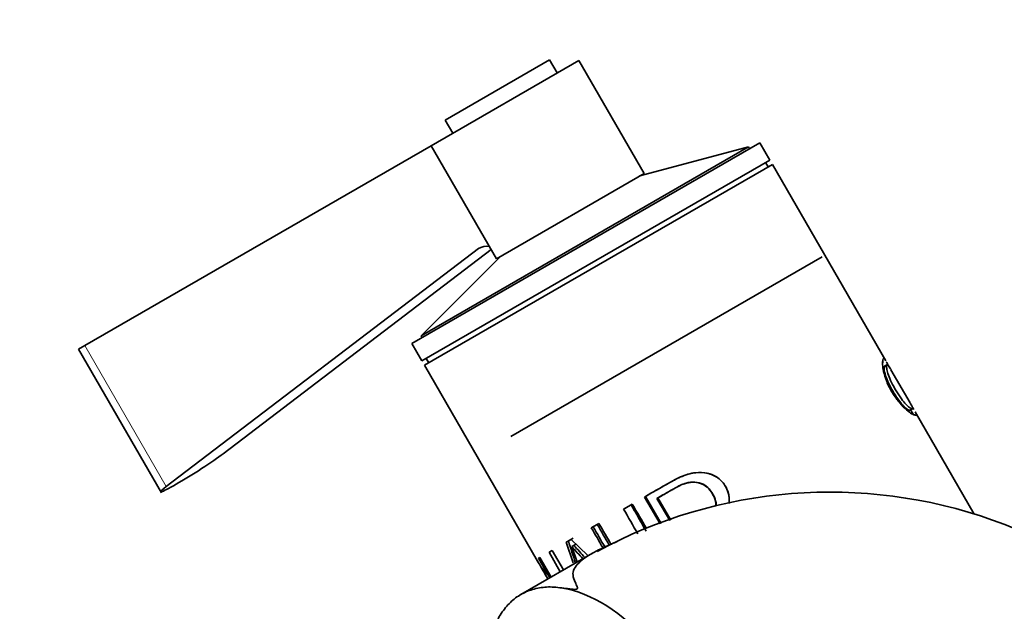
# Model space of a CAD drawing. Units: millimetres. Extents: x 0 to 1336, y 0 to 1818.
# Drawn here: x 271 to 369, y 551 to 610 of the extents above; entities that cross this region are included whole.
import ezdxf
from ezdxf import colors
from ezdxf.entities.mleader import LeaderData, LeaderLine
from ezdxf.math import Vec2, Vec3

# ---------------------------------------------------------------- set-up
doc = ezdxf.new("R2010")
doc.units = ezdxf.units.MM
doc.layers.add('DV7_Défaut', color=7, linetype='Continuous')
doc.layers.add('Défaut', color=7, linetype='Continuous')

# ---------------------------------------------------------------- blocks, each defined once
blk = doc.blocks.new('_DOT')
at = {"color": 0}
blk.add_line((0, 0), (-1, 0), dxfattribs=at)
at = {"color": 0, "const_width": 0.333}
blk.add_lwpolyline([(-0.1665, 0, 1), (0.1665, 0, 1)], format="xyb", close=True, dxfattribs=at)
blk = doc.blocks.new('SE6')
at = {"layer": 'DV7_Défaut', "color": 7, "linetype": 'Continuous', "lineweight": 35}
for p, q in [((311.825, 597.781), (326.548, 606.281)), ((313.241, 600.33), (323.633, 606.33)), ((324.383, 605.031), (323.633, 606.33)), ((333.048, 595.022), (326.548, 606.281)), ((313.241, 600.33), (313.991, 599.031)), ((309.916, 578.088), (344.557, 598.088)), ((345.557, 596.356), (344.557, 598.088)), ((277.358, 577.881), (311.825, 597.781)), ((310.852, 578.866), (343.415, 597.666)), ((311.825, 597.781), (318.325, 586.522)), ((343.415, 597.666), (332.615, 594.772)), ((343.518, 597.488), (343.415, 597.666)), ((310.916, 576.356), (345.557, 596.356)), ((345.374, 595.673), (345.124, 596.106)), ((311.166, 575.923), (345.807, 595.923)), ((318.325, 586.522), (333.048, 595.022)), ((357.102, 576.36), (345.807, 595.923)), ((285.462, 563.844), (316.539, 587.535)), ((317.793, 587.444), (291.119, 567.11)), ((318.758, 586.772), (310.852, 578.866)), ((350.771, 586.724), (319.781, 568.832)), ((310.852, 578.866), (310.955, 578.688)), ((277.358, 577.881), (276.723, 577.514)), ((276.723, 577.514), (284.973, 563.225)), ((309.916, 578.088), (310.916, 576.356)), ((311.349, 576.606), (311.599, 576.173)), ((311.166, 575.923), (322.424, 556.423)), ((357.216, 575.968), (356.957, 575.818)), ((357.04, 575.866), (357.03, 575.885)), ((359.522, 572.168), (357.609, 575.482)), ((359.496, 571.439), (359.755, 571.588)), ((359.651, 571.344), (359.571, 571.482)), ((365.906, 561.11), (360.027, 571.293)), ((334.624, 560.122), (333.078, 562.8)), ((333.177, 562.857), (334.734, 560.159)), ((335.681, 560.482), (334.397, 562.706)), ((330.992, 561.595), (331.74, 562.027)), ((331.859, 562.096), (331.121, 561.67)), ((334.311, 562.656), (335.585, 560.449)), ((327.78, 559.741), (328.364, 560.078)), ((328.533, 560.175), (328.361, 560.076)), ((325.286, 558.301), (325.773, 558.582)), ((325.961, 556.264), (325.286, 558.301)), ((325.981, 558.702), (325.502, 558.425)), ((325.773, 558.582), (327.405, 556.998)), ((326.26, 558.109), (325.837, 557.865)), ((325.837, 557.865), (326.358, 556.32)), ((327.89, 557.204), (320.768, 553.093)), ((322.514, 556.701), (322.659, 556.784)), ((322.659, 556.784), (323.785, 554.834)), ((323.569, 557.309), (323.876, 557.487)), ((324.694, 555.36), (323.569, 557.309)), ((323.876, 557.487), (325.002, 555.537)), ((323.64, 554.751), (322.514, 556.701)), ((322.914, 555.576), (323.452, 554.643)), ((323.24, 555.128), (323.291, 554.935))]:
    blk.add_line(p, q, dxfattribs=at)
at = {"layer": 'DV7_Défaut', "color": 7, "linetype": 'Continuous', "lineweight": 18}
blk.add_line((285.462, 563.844), (277.358, 577.881), dxfattribs=at)
at = {"layer": 'DV7_Défaut', "color": 7, "linetype": 'Continuous', "lineweight": 35}
for centre, radius, start, end in [((317.351, 586.273), 1.5, 79.39242, 122.77247), ((351.539, 514.868), 48.422, 22.31939, 118.59954), ((467.252, 602.426), 148.422, 197.24461, 198.13418), ((375.131, 601.903), 66.1, 221.7773, 223.1977), ((366.883, 593.853), 54.348, 221.29406, 223.01898)]:
    blk.add_arc(centre, radius, start, end, dxfattribs=at)
for major_axis, start_param, end_param in [((-8, 13.856), 5.497787, 5.88892), ((8, -13.856), 0.846119, 2.356194)]:
    blk.add_ellipse((328.752, 539.227), major_axis=major_axis, ratio=0.57735, start_param=start_param, end_param=end_param, dxfattribs=at)
for points, knots in [([(360.032, 571.284), (360.04, 571.271), (360.12, 571.131), (360.182, 570.963), (360.046, 570.933), (359.722, 571.045), (359.188, 571.424), (358.491, 572.121), (357.74, 573.146), (357.128, 574.347), (356.85, 575.343), (356.764, 576.052), (356.795, 576.473), (356.864, 576.661), (356.974, 576.573), (357.066, 576.421), (357.092, 576.375)], [0, 0, 0, 0, 0.0074526, 0.08098, 0.1689906, 0.2543688, 0.3302621, 0.4105539, 0.4909579, 0.5694988, 0.6517779, 0.7272183, 0.812856, 0.8979161, 0.9742229, 1, 1, 1, 1]), ([(359.515, 571.5), (359.519, 571.472), (359.503, 571.414), (359.361, 571.451), (359.057, 571.668), (358.68, 572.058), (358.26, 572.609), (357.807, 573.316), (357.383, 574.11), (357.087, 574.816), (356.938, 575.37), (356.902, 575.787), (356.966, 575.879), (357.054, 575.792), (357.073, 575.769)], [0, 0, 0, 0, 0.049874, 0.158221, 0.254359, 0.321967, 0.389646, 0.475963, 0.563889, 0.646626, 0.717418, 0.819926, 0.96675, 1, 1, 1, 1]), ([(357.148, 576.275), (357.195, 576.187), (357.258, 576.068), (357.336, 575.921), (357.344, 575.905)], [0, 0, 0, 0, 0.897195, 1, 1, 1, 1]), ([(357.605, 575.488), (357.591, 575.512), (357.526, 575.625), (357.423, 575.797), (357.301, 575.97), (357.213, 576.02), (357.17, 575.877), (357.183, 575.553), (357.333, 574.981), (357.65, 574.209), (358.117, 573.364), (358.633, 572.571), (359.119, 571.994), (359.482, 571.68), (359.707, 571.565), (359.804, 571.584), (359.744, 571.772), (359.607, 572.02), (359.527, 572.159)], [0, 0, 0, 0, 0.008955, 0.043801, 0.080175, 0.148782, 0.224812, 0.301635, 0.369634, 0.439288, 0.514043, 0.588676, 0.657707, 0.72475, 0.801648, 0.877468, 0.945467, 1, 1, 1, 1]), ([(359.733, 571.764), (359.747, 571.742), (359.807, 571.648), (359.86, 571.564), (359.898, 571.505)], [0, 0, 0, 0, 0.22469, 1, 1, 1, 1]), ([(359.851, 570.985), (359.816, 571.064), (359.751, 571.175), (359.651, 571.334), (359.65, 571.336)], [0, 0, 0, 0, 0.991092, 1, 1, 1, 1]), ([(291.119, 567.11), (290.631, 566.737), (289.847, 566.197), (288.119, 565.076), (287.178, 564.498), (285.7, 563.644), (285.162, 563.369), (284.979, 563.326), (284.978, 563.325), (284.977, 563.325)], [0, 0, 0, 0, 0.332549, 0.332549, 0.665099, 0.665099, 0.997648, 0.997648, 1, 1, 1, 1]), ([(333.078, 562.8), (333.393, 562.981), (334.022, 563.344), (335.058, 563.946), (336.048, 564.504), (337.1, 565.012), (338.16, 565.267), (339.338, 565.225), (340.439, 564.784), (341.214, 563.873), (341.525, 562.943), (341.516, 562.372), (341.495, 562.189)], [0, 0, 0, 0, 0.1059595, 0.2119191, 0.340641, 0.4238599, 0.5339753, 0.6351705, 0.7408928, 0.8460975, 0.9503375, 1, 1, 1, 1]), ([(341.499, 562.173), (341.519, 562.358), (341.525, 562.838), (341.324, 563.589), (340.858, 564.332), (340.189, 564.899), (339.259, 565.238), (338.031, 565.291), (336.881, 564.933), (335.951, 564.458), (334.767, 563.774), (333.928, 563.294), (333.177, 562.857)], [0, 0, 0, 0, 0.050701, 0.130329, 0.209428, 0.287673, 0.365809, 0.476435, 0.618662, 0.692314, 0.768909, 1, 1, 1, 1]), ([(340.2, 561.888), (340.197, 562.03), (340.147, 562.455), (339.869, 563.12), (339.376, 563.801), (338.648, 564.211), (337.848, 564.313), (337.076, 564.173), (336.292, 563.788), (335.575, 563.388), (334.879, 562.984), (334.5, 562.765), (334.311, 562.656)], [0, 0, 0, 0, 0.05477, 0.16378, 0.276147, 0.373464, 0.478398, 0.58347, 0.675638, 0.821327, 0.910663, 1, 1, 1, 1]), ([(334.397, 562.706), (335.006, 563.08), (335.851, 563.544), (337.081, 564.227), (338.075, 564.326), (338.903, 564.156), (339.593, 563.595), (340.034, 562.87), (340.21, 562.251), (340.227, 561.947), (340.228, 561.897)], [0, 0, 0, 0, 0.26664, 0.431011, 0.542873, 0.65481, 0.752029, 0.881439, 0.980764, 1, 1, 1, 1]), ([(331.74, 562.027), (332.116, 561.378), (332.62, 560.507), (333.114, 559.631), (333.24, 559.407)], [0, 0, 0, 0, 0.7445304, 1, 1, 1, 1]), ([(333.264, 559.655), (333.251, 559.677), (332.789, 560.482), (332.362, 561.225), (331.859, 562.096)], [0, 0, 0, 0, 0.026631, 1, 1, 1, 1]), ([(328.981, 557.67), (328.959, 557.706), (328.556, 558.394), (328.158, 559.086), (327.78, 559.741)], [0, 0, 0, 0, 0.0527119, 1, 1, 1, 1]), ([(329.768, 558.035), (329.755, 558.058), (329.358, 558.761), (328.97, 559.415), (328.533, 560.175)], [0, 0, 0, 0, 0.033421, 1, 1, 1, 1]), ([(324.439, 553.795), (324.698, 553.769), (324.973, 553.736), (325.411, 553.679), (325.561, 553.658), (325.796, 553.63), (325.876, 553.621), (326.044, 553.607), (326.133, 553.599), (326.282, 553.615), (326.336, 553.632), (326.388, 553.677), (326.394, 553.701), (326.403, 553.767), (326.392, 553.807), (326.356, 553.926), (326.321, 554), (326.222, 554.216), (326.158, 554.352), (326.004, 554.736), (325.942, 554.961), (325.959, 555.391), (326.034, 555.596), (326.416, 556.194), (326.856, 556.556), (327.925, 557.248), (328.56, 557.577), (329.613, 558.057), (329.981, 558.216), (330.363, 558.372)], [0, 0, 0, 0, 0.055478, 0.055478, 0.083216, 0.083216, 0.097086, 0.097086, 0.110955, 0.110955, 0.11789, 0.11789, 0.124824, 0.124824, 0.138694, 0.138694, 0.166433, 0.166433, 0.22191, 0.22191, 0.332865, 0.332865, 0.44382, 0.44382, 0.66573, 0.66573, 0.88764, 0.88764, 1, 1, 1, 1]), ([(322.415, 556.44), (322.476, 556.337), (322.675, 556.023), (323.036, 555.451), (323.24, 555.128)], [0, 0, 0, 0, 0.435322, 1, 1, 1, 1]), ([(323.291, 554.935), (323.215, 555.063), (323.069, 555.31), (322.889, 555.615), (322.759, 555.847), (322.713, 555.945), (322.698, 555.984)], [0, 0, 0, 0, 0.262492, 0.507423, 0.748485, 1, 1, 1, 1]), ([(317.439, 545.759), (317.439, 546.407), (317.485, 547.026), (317.651, 548.198), (317.771, 548.751), (318.01, 549.533), (318.099, 549.786), (318.299, 550.27), (318.409, 550.502), (318.77, 551.167), (319.048, 551.569), (319.512, 552.101), (319.675, 552.268), (320.016, 552.576), (320.194, 552.718), (320.563, 552.975), (320.756, 553.091), (321.16, 553.302), (321.372, 553.396), (321.809, 553.56), (322.035, 553.629), (322.497, 553.74), (322.735, 553.782), (323.212, 553.835), (323.452, 553.846), (323.937, 553.839), (324.181, 553.821), (324.439, 553.795)], [0, 0, 0, 0, 0.125, 0.125, 0.25, 0.25, 0.3125, 0.3125, 0.375, 0.375, 0.5, 0.5, 0.5625, 0.5625, 0.625, 0.625, 0.6875, 0.6875, 0.75, 0.75, 0.8125, 0.8125, 0.875, 0.875, 0.9375, 0.9375, 1, 1, 1, 1])]:
    blk.add_open_spline(points, degree=3, knots=knots, dxfattribs=at)
for points in [[(356.854, 576.188), (356.822, 576.246), (356.793, 576.293), (356.768, 576.331)], [(284.912, 563.33), (284.889, 563.373), (285.079, 563.552), (285.462, 563.844)], [(332.414, 559.132), (331.939, 559.955), (331.465, 560.775), (330.992, 561.595)], [(327.958, 559.844), (328.384, 559.105), (328.74, 558.49), (329.122, 557.831)], [(328.364, 560.078), (328.764, 559.386), (329.164, 558.694), (329.562, 558.005)]]:
    blk.add_open_spline(points, degree=3, dxfattribs=at)

msp = doc.modelspace()

# ---------------------------------------------------------------- block references
at = {"layer": 'Défaut'}
msp.add_blockref('SE6', (0, 0), dxfattribs=at)

# ---------------------------------------------------------------- leaders
at = {"layer": 'Défaut', "color": 7, "linetype": 'Continuous', "lineweight": 18}
ml = msp.add_multileader_mtext('Standard', dxfattribs=at)
ml.set_content('{\\pxsm0.9;\\fSolid Edge ISO|b1||i0||c0|p34;\\W1.;09/10/2017\\P}', color=256)
ml.set_leader_properties()
ml.set_arrow_properties(name='DOT')
ml.build(insert=Vec2(0, 0))
ml.multileader.update_dxf_attribs({"leader_type": 0, "dogleg_length": 0, "arrow_head_size": 12})
ctx = ml.context
ctx.base_point, ctx.char_height, ctx.arrow_head_size, ctx.landing_gap_size = Vec3(1086.048, 1810.407), 12, 12, 4.2
notes = []
notes.append((ctx, [(0, (0, 0, 0), (0, 0), (1, 0), 1, [])]))
ctx.mtext.insert = Vec3(1088.048, 1816.527)
ml = msp.add_multileader_mtext('Standard', dxfattribs=at)
ml.set_content('{\\pxsm0.9;\\fArial|b1||i0||c0|p34;\\W1.;3202/US\\P}', color=256)
ml.set_leader_properties()
ml.set_arrow_properties(name='DOT')
ml.build(insert=Vec2(0, 0))
ml.multileader.update_dxf_attribs({"leader_type": 0, "dogleg_length": 0, "arrow_head_size": 12})
ctx = ml.context
ctx.base_point, ctx.char_height, ctx.arrow_head_size, ctx.landing_gap_size = Vec3(366.922, 1810.227), 12, 12, 4.2
notes.append((ctx, [(0, (0, 0, 0), (0, 0), (1, 0), 1, [])]))
ctx.mtext.insert = Vec3(368.922, 1816.341)
for ctx, leaders in notes:
    for number, flags, end, landing, length, lines in leaders:
        leader = LeaderData()
        leader.index, (leader.has_last_leader_line, leader.has_dogleg_vector, leader.attachment_direction) = number, flags
        leader.last_leader_point, leader.dogleg_vector, leader.dogleg_length = Vec3(end), Vec3(landing), length
        for number, points, colour, breaks in lines:
            line = LeaderLine()
            line.index, line.vertices, line.color, line.breaks = number, Vec3.list(points), colors.encode_raw_color(colour), breaks
            leader.lines.append(line)
        ctx.leaders.append(leader)

doc.saveas('drawing.dxf')
